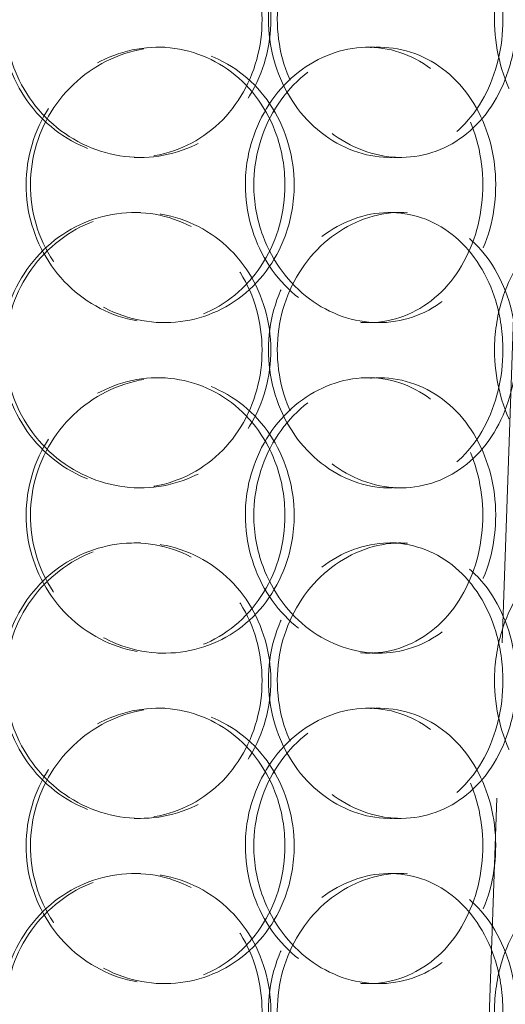
# Model space of a CAD drawing. Units: millimetres. Extents: x -24306 to -2839, y 2988 to 14236.
# Drawn here: x -14324 to -14235, y 11140 to 11318 of the extents above; entities that cross this region are included whole.
import ezdxf

# ---------------------------------------------------------------- set-up
doc = ezdxf.new("R2010")
doc.units = ezdxf.units.MM
doc.header["$LTSCALE"] = 50
doc.linetypes.add('DASHED', pattern=[0.2068, 0.1655, -0.0413])
doc.layers.add('Dimension (ISO)', color=5, linetype='Continuous', lineweight=9, true_color=0x0000ff)
doc.layers.add('Hidden (ISO)', color=1, linetype='DASHED', lineweight=18, true_color=0xff0000)
doc.styles.add('Note Text (ISO)', font='tahoma.ttf')
doc.dimstyles.new('Default (ISO)', dxfattribs={"dimscale": 50, "dimtxt": 3.5, "dimasz": 2.5, "dimexe": 3.175, "dimexo": 0, "dimgap": 0.762, "dimtad": 1, "dimdec": 1, "dimrnd": 1e-08, "dimtxsty": 'Note Text (ISO)', "dimcen": 0.09, "dimdle": 10, "dimclrd": 256, "dimclre": 256, "dimclrt": 256, "dimadec": 1, "dimazin": 2, "dimtfac": 1.001486, "dimtmove": 0, "dimatfit": 3, "dimfxl": 1, "dimtolj": 1, "dimtzin": 0, "dimlwd": -1, "dimlwe": -1, "dimarcsym": 0})

# ---------------------------------------------------------------- blocks, each defined once
blk = doc.blocks.new('*D61')
at = {"layer": 'Defpoints', "color": 0, "transparency": 16777216}
for p in [(-11958.98, 12397.76), (-14276.89, 10496.3), (-11583.44, 10496.3)]:
    blk.add_point(p, dxfattribs=at)
at = {"layer": 'Dimension (ISO)', "transparency": 16777216}
for p, q in [((-11958.98, 12397.76), (-11424.69, 12397.76)), ((-11583.44, 12272.76), (-11583.44, 10621.3)), ((-14276.89, 10496.3), (-11424.69, 10496.3))]:
    blk.add_line(p, q, dxfattribs=at)
for points in [[(-11604.28, 12272.76), (-11562.61, 12272.76), (-11583.44, 12397.76)], [(-11604.28, 10621.3), (-11562.61, 10621.3), (-11583.44, 10496.3)]]:
    blk.add_solid(points, dxfattribs=at)
at = {"layer": 'Dimension (ISO)', "transparency": 16777216, "insert": (-11803.71, 11208.67), "char_height": 175, "attachment_point": 1, "rotation": 90, "style": 'Note Text (ISO)'}
blk.add_mtext('\\A1;1901', dxfattribs=at)
blk = doc.blocks.new('*D55')
at = {"layer": 'Defpoints', "color": 0, "transparency": 16777216}
for p in [(-22189.07, 11795.46), (-12814.32, 11795.46), (-12814.32, 10080.02)]:
    blk.add_point(p, dxfattribs=at)
at = {"layer": 'Dimension (ISO)', "transparency": 16777216}
for p, q in [((-22189.07, 11795.46), (-22189.07, 9921.27)), ((-12814.32, 11795.46), (-12814.32, 9921.27)), ((-22064.07, 10080.02), (-12939.32, 10080.02))]:
    blk.add_line(p, q, dxfattribs=at)
for points in [[(-22064.07, 10100.85), (-22064.07, 10059.19), (-22189.07, 10080.02)], [(-12939.32, 10100.85), (-12939.32, 10059.19), (-12814.32, 10080.02)]]:
    blk.add_solid(points, dxfattribs=at)
at = {"layer": 'Dimension (ISO)', "transparency": 16777216, "insert": (-17754.26, 10300.41), "char_height": 175, "attachment_point": 1, "style": 'Note Text (ISO)'}
blk.add_mtext('\\A1;9375', dxfattribs=at)

msp = doc.modelspace()

# ---------------------------------------------------------------- linework, layer by layer
at = {"layer": 'Hidden (ISO)', "ltscale": 13.665656}
msp.add_line((-14255.722, 10640.251), (-14231.089, 11345.664), dxfattribs=at)
at = {"layer": 'Hidden (ISO)', "ltscale": 0.152202}
for p, q in [((-14298.485, 11313.262), (-14297.246, 11313.262)), ((-14260.363, 11313.262), (-14258.407, 11313.262)), ((-14301.666, 11293.262), (-14302.823, 11293.262)), ((-14254.39, 11293.262), (-14256.421, 11293.262)), ((-14302.823, 11283.262), (-14301.666, 11283.262)), ((-14256.421, 11283.262), (-14254.39, 11283.262)), ((-14297.246, 11263.262), (-14298.485, 11263.262)), ((-14258.407, 11263.262), (-14260.363, 11263.262)), ((-14298.485, 11253.262), (-14297.246, 11253.262)), ((-14260.363, 11253.262), (-14258.407, 11253.262)), ((-14301.666, 11233.262), (-14302.823, 11233.262)), ((-14254.39, 11233.262), (-14256.421, 11233.262)), ((-14302.823, 11223.262), (-14301.666, 11223.262)), ((-14256.421, 11223.262), (-14254.39, 11223.262)), ((-14297.246, 11203.262), (-14298.485, 11203.262)), ((-14258.407, 11203.262), (-14260.363, 11203.262)), ((-14298.485, 11193.262), (-14297.246, 11193.262)), ((-14260.363, 11193.262), (-14258.407, 11193.262)), ((-14301.666, 11173.262), (-14302.823, 11173.262)), ((-14254.39, 11173.262), (-14256.421, 11173.262)), ((-14302.823, 11163.262), (-14301.666, 11163.262)), ((-14256.421, 11163.262), (-14254.39, 11163.262)), ((-14297.246, 11143.262), (-14298.485, 11143.262)), ((-14258.407, 11143.262), (-14260.363, 11143.262))]:
    msp.add_line(p, q, dxfattribs=at)
at = {"layer": 'Hidden (ISO)', "ltscale": 6.00773}
for points in [[(-14326.19, 11318.262), (-14326.19, 11323.187), (-14324.701, 11328.102), (-14321.985, 11332.191), (-14319.267, 11336.283), (-14315.334, 11339.532), (-14310.873, 11341.399), (-14306.48, 11343.237), (-14301.596, 11343.728), (-14297.027, 11342.793), (-14292.35, 11341.836), (-14288.023, 11339.386), (-14284.74, 11335.856), (-14281.486, 11332.356), (-14279.266, 11327.809), (-14278.406, 11322.97), (-14277.549, 11318.147), (-14278.044, 11313.054), (-14279.82, 11308.53), (-14281.608, 11303.979), (-14284.691, 11300.023), (-14288.605, 11297.323), (-14292.475, 11294.653), (-14297.147, 11293.221), (-14301.87, 11293.263), (-14306.604, 11293.304), (-14311.369, 11294.825), (-14315.355, 11297.576), (-14319.379, 11300.354), (-14322.587, 11304.375), (-14324.411, 11308.967), (-14325.582, 11311.914), (-14326.19, 11315.087), (-14326.19, 11318.262)], [(-14233.446, 11318.262), (-14233.446, 11323.187), (-14234.641, 11328.102), (-14236.881, 11332.191), (-14239.121, 11336.283), (-14242.407, 11339.532), (-14246.266, 11341.399), (-14250.066, 11343.237), (-14254.412, 11343.728), (-14258.607, 11342.793), (-14262.902, 11341.836), (-14267.016, 11339.386), (-14270.194, 11335.856), (-14273.346, 11332.356), (-14275.558, 11327.809), (-14276.414, 11322.97), (-14277.267, 11318.147), (-14276.768, 11313.054), (-14275.01, 11308.53), (-14273.241, 11303.979), (-14270.209, 11300.023), (-14266.483, 11297.323), (-14262.797, 11294.653), (-14258.454, 11293.221), (-14254.207, 11293.263), (-14249.95, 11293.304), (-14245.807, 11294.825), (-14242.426, 11297.576), (-14239.012, 11300.354), (-14236.379, 11304.375), (-14234.891, 11308.967), (-14233.936, 11311.914), (-14233.446, 11315.087), (-14233.446, 11318.262)], [(-14273.763, 11288.262), (-14273.763, 11293.187), (-14275.13, 11298.102), (-14277.668, 11302.191), (-14280.208, 11306.283), (-14283.917, 11309.532), (-14288.226, 11311.399), (-14292.471, 11313.237), (-14297.283, 11313.728), (-14301.886, 11312.793), (-14306.598, 11311.836), (-14311.067, 11309.386), (-14314.501, 11305.856), (-14317.907, 11302.356), (-14320.278, 11297.809), (-14321.196, 11292.97), (-14322.111, 11288.147), (-14321.578, 11283.054), (-14319.69, 11278.53), (-14317.79, 11273.979), (-14314.527, 11270.023), (-14310.481, 11267.323), (-14306.48, 11264.653), (-14301.732, 11263.221), (-14297.043, 11263.263), (-14292.344, 11263.304), (-14287.724, 11264.825), (-14283.926, 11267.576), (-14280.09, 11270.354), (-14277.101, 11274.375), (-14275.409, 11278.967), (-14274.323, 11281.914), (-14273.763, 11285.087), (-14273.763, 11288.262)], [(-14281.084, 11288.262), (-14281.084, 11293.187), (-14279.685, 11298.102), (-14277.15, 11302.191), (-14274.613, 11306.283), (-14270.954, 11309.532), (-14266.844, 11311.399), (-14262.795, 11313.237), (-14258.331, 11313.728), (-14254.192, 11312.793), (-14249.956, 11311.836), (-14246.077, 11309.386), (-14243.152, 11305.856), (-14240.251, 11302.356), (-14238.291, 11297.809), (-14237.532, 11292.97), (-14236.775, 11288.147), (-14237.21, 11283.054), (-14238.782, 11278.53), (-14240.364, 11273.979), (-14243.099, 11270.023), (-14246.605, 11267.323), (-14250.072, 11264.653), (-14254.288, 11263.221), (-14258.592, 11263.263), (-14262.907, 11263.304), (-14267.293, 11264.825), (-14270.984, 11267.576), (-14274.712, 11270.354), (-14277.71, 11274.375), (-14279.417, 11278.967), (-14280.513, 11281.914), (-14281.084, 11285.087), (-14281.084, 11288.262)], [(-14326.19, 11258.262), (-14326.19, 11263.187), (-14324.701, 11268.102), (-14321.985, 11272.191), (-14319.267, 11276.283), (-14315.334, 11279.532), (-14310.873, 11281.399), (-14306.48, 11283.237), (-14301.596, 11283.728), (-14297.027, 11282.793), (-14292.35, 11281.836), (-14288.023, 11279.386), (-14284.74, 11275.856), (-14281.486, 11272.356), (-14279.266, 11267.809), (-14278.406, 11262.97), (-14277.549, 11258.147), (-14278.044, 11253.054), (-14279.82, 11248.53), (-14281.608, 11243.979), (-14284.691, 11240.023), (-14288.605, 11237.323), (-14292.475, 11234.653), (-14297.147, 11233.221), (-14301.87, 11233.263), (-14306.604, 11233.304), (-14311.369, 11234.825), (-14315.355, 11237.576), (-14319.379, 11240.354), (-14322.587, 11244.375), (-14324.411, 11248.967), (-14325.582, 11251.914), (-14326.19, 11255.087), (-14326.19, 11258.262)], [(-14233.446, 11258.262), (-14233.446, 11263.187), (-14234.641, 11268.102), (-14236.881, 11272.191), (-14239.121, 11276.283), (-14242.407, 11279.532), (-14246.266, 11281.399), (-14250.066, 11283.237), (-14254.412, 11283.728), (-14258.607, 11282.793), (-14262.902, 11281.836), (-14267.016, 11279.386), (-14270.194, 11275.856), (-14273.346, 11272.356), (-14275.558, 11267.809), (-14276.414, 11262.97), (-14277.267, 11258.147), (-14276.768, 11253.054), (-14275.01, 11248.53), (-14273.241, 11243.979), (-14270.209, 11240.023), (-14266.483, 11237.323), (-14262.797, 11234.653), (-14258.454, 11233.221), (-14254.207, 11233.263), (-14249.95, 11233.304), (-14245.807, 11234.825), (-14242.426, 11237.576), (-14239.012, 11240.354), (-14236.379, 11244.375), (-14234.891, 11248.967), (-14233.936, 11251.914), (-14233.446, 11255.087), (-14233.446, 11258.262)], [(-14273.763, 11228.262), (-14273.763, 11233.187), (-14275.13, 11238.102), (-14277.668, 11242.191), (-14280.208, 11246.283), (-14283.917, 11249.532), (-14288.226, 11251.399), (-14292.471, 11253.237), (-14297.283, 11253.728), (-14301.886, 11252.793), (-14306.598, 11251.836), (-14311.067, 11249.386), (-14314.501, 11245.856), (-14317.907, 11242.356), (-14320.278, 11237.809), (-14321.196, 11232.97), (-14322.111, 11228.147), (-14321.578, 11223.054), (-14319.69, 11218.53), (-14317.79, 11213.979), (-14314.527, 11210.023), (-14310.481, 11207.323), (-14306.48, 11204.653), (-14301.732, 11203.221), (-14297.043, 11203.263), (-14292.344, 11203.304), (-14287.724, 11204.825), (-14283.926, 11207.576), (-14280.09, 11210.354), (-14277.101, 11214.375), (-14275.409, 11218.967), (-14274.323, 11221.914), (-14273.763, 11225.087), (-14273.763, 11228.262)], [(-14281.084, 11228.262), (-14281.084, 11233.187), (-14279.685, 11238.102), (-14277.15, 11242.191), (-14274.613, 11246.283), (-14270.954, 11249.532), (-14266.844, 11251.399), (-14262.795, 11253.237), (-14258.331, 11253.728), (-14254.192, 11252.793), (-14249.956, 11251.836), (-14246.077, 11249.386), (-14243.152, 11245.856), (-14240.251, 11242.356), (-14238.291, 11237.809), (-14237.532, 11232.97), (-14236.775, 11228.147), (-14237.21, 11223.054), (-14238.782, 11218.53), (-14240.364, 11213.979), (-14243.099, 11210.023), (-14246.605, 11207.323), (-14250.072, 11204.653), (-14254.288, 11203.221), (-14258.592, 11203.263), (-14262.907, 11203.304), (-14267.293, 11204.825), (-14270.984, 11207.576), (-14274.712, 11210.354), (-14277.71, 11214.375), (-14279.417, 11218.967), (-14280.513, 11221.914), (-14281.084, 11225.087), (-14281.084, 11228.262)], [(-14326.19, 11198.262), (-14326.19, 11203.187), (-14324.701, 11208.102), (-14321.985, 11212.191), (-14319.267, 11216.283), (-14315.334, 11219.532), (-14310.873, 11221.399), (-14306.48, 11223.237), (-14301.596, 11223.728), (-14297.027, 11222.793), (-14292.35, 11221.836), (-14288.023, 11219.386), (-14284.74, 11215.856), (-14281.486, 11212.356), (-14279.266, 11207.809), (-14278.406, 11202.97), (-14277.549, 11198.147), (-14278.044, 11193.054), (-14279.82, 11188.53), (-14281.608, 11183.979), (-14284.691, 11180.023), (-14288.605, 11177.323), (-14292.475, 11174.653), (-14297.147, 11173.221), (-14301.87, 11173.263), (-14306.604, 11173.304), (-14311.369, 11174.825), (-14315.355, 11177.576), (-14319.379, 11180.354), (-14322.587, 11184.375), (-14324.411, 11188.967), (-14325.582, 11191.914), (-14326.19, 11195.087), (-14326.19, 11198.262)], [(-14233.446, 11198.262), (-14233.446, 11203.187), (-14234.641, 11208.102), (-14236.881, 11212.191), (-14239.121, 11216.283), (-14242.407, 11219.532), (-14246.266, 11221.399), (-14250.066, 11223.237), (-14254.412, 11223.728), (-14258.607, 11222.793), (-14262.902, 11221.836), (-14267.016, 11219.386), (-14270.194, 11215.856), (-14273.346, 11212.356), (-14275.558, 11207.809), (-14276.414, 11202.97), (-14277.267, 11198.147), (-14276.768, 11193.054), (-14275.01, 11188.53), (-14273.241, 11183.979), (-14270.209, 11180.023), (-14266.483, 11177.323), (-14262.797, 11174.653), (-14258.454, 11173.221), (-14254.207, 11173.263), (-14249.95, 11173.304), (-14245.807, 11174.825), (-14242.426, 11177.576), (-14239.012, 11180.354), (-14236.379, 11184.375), (-14234.891, 11188.967), (-14233.936, 11191.914), (-14233.446, 11195.087), (-14233.446, 11198.262)], [(-14273.763, 11168.262), (-14273.763, 11173.187), (-14275.13, 11178.102), (-14277.668, 11182.191), (-14280.208, 11186.283), (-14283.917, 11189.532), (-14288.226, 11191.399), (-14292.471, 11193.237), (-14297.283, 11193.728), (-14301.886, 11192.793), (-14306.598, 11191.836), (-14311.067, 11189.386), (-14314.501, 11185.856), (-14317.907, 11182.356), (-14320.278, 11177.809), (-14321.196, 11172.97), (-14322.111, 11168.147), (-14321.578, 11163.054), (-14319.69, 11158.53), (-14317.79, 11153.979), (-14314.527, 11150.023), (-14310.481, 11147.323), (-14306.48, 11144.653), (-14301.732, 11143.221), (-14297.043, 11143.263), (-14292.344, 11143.304), (-14287.724, 11144.825), (-14283.926, 11147.576), (-14280.09, 11150.354), (-14277.101, 11154.375), (-14275.409, 11158.967), (-14274.323, 11161.914), (-14273.763, 11165.087), (-14273.763, 11168.262)], [(-14281.084, 11168.262), (-14281.084, 11173.187), (-14279.685, 11178.102), (-14277.15, 11182.191), (-14274.613, 11186.283), (-14270.954, 11189.532), (-14266.844, 11191.399), (-14262.795, 11193.237), (-14258.331, 11193.728), (-14254.192, 11192.793), (-14249.956, 11191.836), (-14246.077, 11189.386), (-14243.152, 11185.856), (-14240.251, 11182.356), (-14238.291, 11177.809), (-14237.532, 11172.97), (-14236.775, 11168.147), (-14237.21, 11163.054), (-14238.782, 11158.53), (-14240.364, 11153.979), (-14243.099, 11150.023), (-14246.605, 11147.323), (-14250.072, 11144.653), (-14254.288, 11143.221), (-14258.592, 11143.263), (-14262.907, 11143.304), (-14267.293, 11144.825), (-14270.984, 11147.576), (-14274.712, 11150.354), (-14277.71, 11154.375), (-14279.417, 11158.967), (-14280.513, 11161.914), (-14281.084, 11165.087), (-14281.084, 11168.262)], [(-14326.19, 11138.262), (-14326.19, 11143.187), (-14324.701, 11148.102), (-14321.985, 11152.191), (-14319.267, 11156.283), (-14315.334, 11159.532), (-14310.873, 11161.399), (-14306.48, 11163.237), (-14301.596, 11163.728), (-14297.027, 11162.793), (-14292.35, 11161.836), (-14288.023, 11159.386), (-14284.74, 11155.856), (-14281.486, 11152.356), (-14279.266, 11147.809), (-14278.406, 11142.97), (-14277.549, 11138.147), (-14278.044, 11133.054), (-14279.82, 11128.53), (-14281.608, 11123.979), (-14284.691, 11120.023), (-14288.605, 11117.323), (-14292.475, 11114.653), (-14297.147, 11113.221), (-14301.87, 11113.263), (-14306.604, 11113.304), (-14311.369, 11114.825), (-14315.355, 11117.576), (-14319.379, 11120.354), (-14322.587, 11124.375), (-14324.411, 11128.967), (-14325.582, 11131.914), (-14326.19, 11135.087), (-14326.19, 11138.262)], [(-14233.446, 11138.262), (-14233.446, 11143.187), (-14234.641, 11148.102), (-14236.881, 11152.191), (-14239.121, 11156.283), (-14242.407, 11159.532), (-14246.266, 11161.399), (-14250.066, 11163.237), (-14254.412, 11163.728), (-14258.607, 11162.793), (-14262.902, 11161.836), (-14267.016, 11159.386), (-14270.194, 11155.856), (-14273.346, 11152.356), (-14275.558, 11147.809), (-14276.414, 11142.97), (-14277.267, 11138.147), (-14276.768, 11133.054), (-14275.01, 11128.53), (-14273.241, 11123.979), (-14270.209, 11120.023), (-14266.483, 11117.323), (-14262.797, 11114.653), (-14258.454, 11113.221), (-14254.207, 11113.263), (-14249.95, 11113.304), (-14245.807, 11114.825), (-14242.426, 11117.576), (-14239.012, 11120.354), (-14236.379, 11124.375), (-14234.891, 11128.967), (-14233.936, 11131.914), (-14233.446, 11135.087), (-14233.446, 11138.262)]]:
    msp.add_open_spline(points, degree=3, knots=[-3.1415927, -3.1415927, -3.1415927, -3.1415927, -2.5506026, -2.5506026, -2.5506026, -1.9592743, -1.9592743, -1.9592743, -1.3768686, -1.3768686, -1.3768686, -0.7806939, -0.7806939, -0.7806939, -0.1894802, -0.1894802, -0.1894802, 0.3998266, 0.3998266, 0.3998266, 0.9927803, 0.9927803, 0.9927803, 1.5792343, 1.5792343, 1.5792343, 2.1670858, 2.1670858, 2.1670858, 2.7606739, 2.7606739, 2.7606739, 3.1415927, 3.1415927, 3.1415927, 3.1415927], dxfattribs=at)
at = {"layer": 'Hidden (ISO)', "ltscale": 5.951962}
for points in [[(-14326.894, 11318.262), (-14326.894, 11313.317), (-14325.421, 11308.382), (-14322.735, 11304.283), (-14320.053, 11300.19), (-14316.176, 11296.947), (-14311.785, 11295.093), (-14307.463, 11293.268), (-14302.665, 11292.795), (-14298.181, 11293.749), (-14293.584, 11294.728), (-14289.337, 11297.205), (-14286.126, 11300.761), (-14282.935, 11304.294), (-14280.773, 11308.877), (-14279.96, 11313.743), (-14279.15, 11318.595), (-14279.68, 11323.708), (-14281.475, 11328.232), (-14283.277, 11332.775), (-14286.353, 11336.704), (-14290.235, 11339.361), (-14294.068, 11341.984), (-14298.674, 11343.357), (-14303.313, 11343.256), (-14307.967, 11343.155), (-14312.635, 11341.57), (-14316.518, 11338.763), (-14320.447, 11335.922), (-14323.553, 11331.84), (-14325.282, 11327.205), (-14326.344, 11324.358), (-14326.894, 11321.311), (-14326.894, 11318.262)], [(-14235.863, 11318.262), (-14235.863, 11313.317), (-14237.047, 11308.382), (-14239.261, 11304.283), (-14241.472, 11300.19), (-14244.712, 11296.947), (-14248.512, 11295.093), (-14252.251, 11293.268), (-14256.523, 11292.795), (-14260.642, 11293.749), (-14264.864, 11294.728), (-14268.904, 11297.205), (-14272.014, 11300.761), (-14275.105, 11304.294), (-14277.26, 11308.877), (-14278.07, 11313.743), (-14278.877, 11318.595), (-14278.342, 11323.708), (-14276.567, 11328.232), (-14274.784, 11332.775), (-14271.762, 11336.704), (-14268.069, 11339.361), (-14264.424, 11341.984), (-14260.147, 11343.357), (-14255.981, 11343.256), (-14251.8, 11343.155), (-14247.749, 11341.57), (-14244.458, 11338.763), (-14241.128, 11335.922), (-14238.583, 11331.84), (-14237.173, 11327.205), (-14236.307, 11324.358), (-14235.863, 11321.311), (-14235.863, 11318.262)], [(-14237.384, 11318.262), (-14237.384, 11313.317), (-14236.177, 11308.382), (-14234.014, 11304.283), (-14231.853, 11300.19), (-14228.756, 11296.947), (-14225.328, 11295.093), (-14221.954, 11293.268), (-14218.281, 11292.795), (-14214.925, 11293.749), (-14211.485, 11294.728), (-14208.39, 11297.205), (-14206.085, 11300.761), (-14203.794, 11304.294), (-14202.279, 11308.877), (-14201.709, 11313.743), (-14201.14, 11318.595), (-14201.508, 11323.708), (-14202.774, 11328.232), (-14204.046, 11332.775), (-14206.229, 11336.704), (-14209.057, 11339.361), (-14211.849, 11341.984), (-14215.268, 11343.357), (-14218.798, 11343.256), (-14222.339, 11343.155), (-14225.975, 11341.57), (-14229.049, 11338.763), (-14232.159, 11335.922), (-14234.67, 11331.84), (-14236.073, 11327.205), (-14236.935, 11324.358), (-14237.384, 11321.311), (-14237.384, 11318.262)], [(-14275.436, 11288.262), (-14275.436, 11283.317), (-14276.788, 11278.382), (-14279.299, 11274.283), (-14281.805, 11270.19), (-14285.461, 11266.947), (-14289.705, 11265.093), (-14293.881, 11263.268), (-14298.61, 11262.795), (-14303.129, 11263.749), (-14307.761, 11264.728), (-14312.148, 11267.205), (-14315.51, 11270.761), (-14318.849, 11274.294), (-14321.159, 11278.877), (-14322.027, 11283.743), (-14322.893, 11288.595), (-14322.321, 11293.708), (-14320.414, 11298.232), (-14318.499, 11302.775), (-14315.247, 11306.704), (-14311.236, 11309.361), (-14307.277, 11311.984), (-14302.6, 11313.357), (-14297.998, 11313.256), (-14293.382, 11313.155), (-14288.862, 11311.57), (-14285.164, 11308.763), (-14281.421, 11305.922), (-14278.531, 11301.84), (-14276.927, 11297.205), (-14275.942, 11294.358), (-14275.436, 11291.311), (-14275.436, 11288.262)], [(-14282.622, 11288.262), (-14282.622, 11283.317), (-14281.237, 11278.382), (-14278.73, 11274.283), (-14276.227, 11270.19), (-14272.621, 11266.947), (-14268.575, 11265.093), (-14264.593, 11263.268), (-14260.207, 11262.795), (-14256.146, 11263.749), (-14251.982, 11264.728), (-14248.176, 11267.205), (-14245.315, 11270.761), (-14242.472, 11274.294), (-14240.564, 11278.877), (-14239.845, 11283.743), (-14239.129, 11288.595), (-14239.596, 11293.708), (-14241.184, 11298.232), (-14242.779, 11302.775), (-14245.508, 11306.704), (-14248.987, 11309.361), (-14252.421, 11311.984), (-14256.58, 11313.357), (-14260.81, 11313.256), (-14265.053, 11313.155), (-14269.35, 11311.57), (-14272.948, 11308.763), (-14276.589, 11305.922), (-14279.492, 11301.84), (-14281.111, 11297.205), (-14282.105, 11294.358), (-14282.622, 11291.311), (-14282.622, 11288.262)], [(-14326.894, 11258.262), (-14326.894, 11253.317), (-14325.421, 11248.382), (-14322.735, 11244.283), (-14320.053, 11240.19), (-14316.176, 11236.947), (-14311.785, 11235.093), (-14307.463, 11233.268), (-14302.665, 11232.795), (-14298.181, 11233.749), (-14293.584, 11234.728), (-14289.337, 11237.205), (-14286.126, 11240.761), (-14282.935, 11244.294), (-14280.773, 11248.877), (-14279.96, 11253.743), (-14279.15, 11258.595), (-14279.68, 11263.708), (-14281.475, 11268.232), (-14283.277, 11272.775), (-14286.353, 11276.704), (-14290.235, 11279.361), (-14294.068, 11281.984), (-14298.674, 11283.357), (-14303.313, 11283.256), (-14307.967, 11283.155), (-14312.635, 11281.57), (-14316.518, 11278.763), (-14320.447, 11275.922), (-14323.553, 11271.84), (-14325.282, 11267.205), (-14326.344, 11264.358), (-14326.894, 11261.311), (-14326.894, 11258.262)], [(-14235.863, 11258.262), (-14235.863, 11253.317), (-14237.047, 11248.382), (-14239.261, 11244.283), (-14241.472, 11240.19), (-14244.712, 11236.947), (-14248.512, 11235.093), (-14252.251, 11233.268), (-14256.523, 11232.795), (-14260.642, 11233.749), (-14264.864, 11234.728), (-14268.904, 11237.205), (-14272.014, 11240.761), (-14275.105, 11244.294), (-14277.26, 11248.877), (-14278.07, 11253.743), (-14278.877, 11258.595), (-14278.342, 11263.708), (-14276.567, 11268.232), (-14274.784, 11272.775), (-14271.762, 11276.704), (-14268.069, 11279.361), (-14264.424, 11281.984), (-14260.147, 11283.357), (-14255.981, 11283.256), (-14251.8, 11283.155), (-14247.749, 11281.57), (-14244.458, 11278.763), (-14241.128, 11275.922), (-14238.583, 11271.84), (-14237.173, 11267.205), (-14236.307, 11264.358), (-14235.863, 11261.311), (-14235.863, 11258.262)], [(-14237.384, 11258.262), (-14237.384, 11253.317), (-14236.177, 11248.382), (-14234.014, 11244.283), (-14231.853, 11240.19), (-14228.756, 11236.947), (-14225.328, 11235.093), (-14221.954, 11233.268), (-14218.281, 11232.795), (-14214.925, 11233.749), (-14211.485, 11234.728), (-14208.39, 11237.205), (-14206.085, 11240.761), (-14203.794, 11244.294), (-14202.279, 11248.877), (-14201.709, 11253.743), (-14201.14, 11258.595), (-14201.508, 11263.708), (-14202.774, 11268.232), (-14204.046, 11272.775), (-14206.229, 11276.704), (-14209.057, 11279.361), (-14211.849, 11281.984), (-14215.268, 11283.357), (-14218.798, 11283.256), (-14222.339, 11283.155), (-14225.975, 11281.57), (-14229.049, 11278.763), (-14232.159, 11275.922), (-14234.67, 11271.84), (-14236.073, 11267.205), (-14236.935, 11264.358), (-14237.384, 11261.311), (-14237.384, 11258.262)], [(-14275.436, 11228.262), (-14275.436, 11223.317), (-14276.788, 11218.382), (-14279.299, 11214.283), (-14281.805, 11210.19), (-14285.461, 11206.947), (-14289.705, 11205.093), (-14293.881, 11203.268), (-14298.61, 11202.795), (-14303.129, 11203.749), (-14307.761, 11204.728), (-14312.148, 11207.205), (-14315.51, 11210.761), (-14318.849, 11214.294), (-14321.159, 11218.877), (-14322.027, 11223.743), (-14322.893, 11228.595), (-14322.321, 11233.708), (-14320.414, 11238.232), (-14318.499, 11242.775), (-14315.247, 11246.704), (-14311.236, 11249.361), (-14307.277, 11251.984), (-14302.6, 11253.357), (-14297.998, 11253.256), (-14293.382, 11253.155), (-14288.862, 11251.57), (-14285.164, 11248.763), (-14281.421, 11245.922), (-14278.531, 11241.84), (-14276.927, 11237.205), (-14275.942, 11234.358), (-14275.436, 11231.311), (-14275.436, 11228.262)], [(-14282.622, 11228.262), (-14282.622, 11223.317), (-14281.237, 11218.382), (-14278.73, 11214.283), (-14276.227, 11210.19), (-14272.621, 11206.947), (-14268.575, 11205.093), (-14264.593, 11203.268), (-14260.207, 11202.795), (-14256.146, 11203.749), (-14251.982, 11204.728), (-14248.176, 11207.205), (-14245.315, 11210.761), (-14242.472, 11214.294), (-14240.564, 11218.877), (-14239.845, 11223.743), (-14239.129, 11228.595), (-14239.596, 11233.708), (-14241.184, 11238.232), (-14242.779, 11242.775), (-14245.508, 11246.704), (-14248.987, 11249.361), (-14252.421, 11251.984), (-14256.58, 11253.357), (-14260.81, 11253.256), (-14265.053, 11253.155), (-14269.35, 11251.57), (-14272.948, 11248.763), (-14276.589, 11245.922), (-14279.492, 11241.84), (-14281.111, 11237.205), (-14282.105, 11234.358), (-14282.622, 11231.311), (-14282.622, 11228.262)], [(-14326.894, 11198.262), (-14326.894, 11193.317), (-14325.421, 11188.382), (-14322.735, 11184.283), (-14320.053, 11180.19), (-14316.176, 11176.947), (-14311.785, 11175.093), (-14307.463, 11173.268), (-14302.665, 11172.795), (-14298.181, 11173.749), (-14293.584, 11174.728), (-14289.337, 11177.205), (-14286.126, 11180.761), (-14282.935, 11184.294), (-14280.773, 11188.877), (-14279.96, 11193.743), (-14279.15, 11198.595), (-14279.68, 11203.708), (-14281.475, 11208.232), (-14283.277, 11212.775), (-14286.353, 11216.704), (-14290.235, 11219.361), (-14294.068, 11221.984), (-14298.674, 11223.357), (-14303.313, 11223.256), (-14307.967, 11223.155), (-14312.635, 11221.57), (-14316.518, 11218.763), (-14320.447, 11215.922), (-14323.553, 11211.84), (-14325.282, 11207.205), (-14326.344, 11204.358), (-14326.894, 11201.311), (-14326.894, 11198.262)], [(-14235.863, 11198.262), (-14235.863, 11193.317), (-14237.047, 11188.382), (-14239.261, 11184.283), (-14241.472, 11180.19), (-14244.712, 11176.947), (-14248.512, 11175.093), (-14252.251, 11173.268), (-14256.523, 11172.795), (-14260.642, 11173.749), (-14264.864, 11174.728), (-14268.904, 11177.205), (-14272.014, 11180.761), (-14275.105, 11184.294), (-14277.26, 11188.877), (-14278.07, 11193.743), (-14278.877, 11198.595), (-14278.342, 11203.708), (-14276.567, 11208.232), (-14274.784, 11212.775), (-14271.762, 11216.704), (-14268.069, 11219.361), (-14264.424, 11221.984), (-14260.147, 11223.357), (-14255.981, 11223.256), (-14251.8, 11223.155), (-14247.749, 11221.57), (-14244.458, 11218.763), (-14241.128, 11215.922), (-14238.583, 11211.84), (-14237.173, 11207.205), (-14236.307, 11204.358), (-14235.863, 11201.311), (-14235.863, 11198.262)], [(-14237.384, 11198.262), (-14237.384, 11193.317), (-14236.177, 11188.382), (-14234.014, 11184.283), (-14231.853, 11180.19), (-14228.756, 11176.947), (-14225.328, 11175.093), (-14221.954, 11173.268), (-14218.281, 11172.795), (-14214.925, 11173.749), (-14211.485, 11174.728), (-14208.39, 11177.205), (-14206.085, 11180.761), (-14203.794, 11184.294), (-14202.279, 11188.877), (-14201.709, 11193.743), (-14201.14, 11198.595), (-14201.508, 11203.708), (-14202.774, 11208.232), (-14204.046, 11212.775), (-14206.229, 11216.704), (-14209.057, 11219.361), (-14211.849, 11221.984), (-14215.268, 11223.357), (-14218.798, 11223.256), (-14222.339, 11223.155), (-14225.975, 11221.57), (-14229.049, 11218.763), (-14232.159, 11215.922), (-14234.67, 11211.84), (-14236.073, 11207.205), (-14236.935, 11204.358), (-14237.384, 11201.311), (-14237.384, 11198.262)], [(-14275.436, 11168.262), (-14275.436, 11163.317), (-14276.788, 11158.382), (-14279.299, 11154.283), (-14281.805, 11150.19), (-14285.461, 11146.947), (-14289.705, 11145.093), (-14293.881, 11143.268), (-14298.61, 11142.795), (-14303.129, 11143.749), (-14307.761, 11144.728), (-14312.148, 11147.205), (-14315.51, 11150.761), (-14318.849, 11154.294), (-14321.159, 11158.877), (-14322.027, 11163.743), (-14322.893, 11168.595), (-14322.321, 11173.708), (-14320.414, 11178.232), (-14318.499, 11182.775), (-14315.247, 11186.704), (-14311.236, 11189.361), (-14307.277, 11191.984), (-14302.6, 11193.357), (-14297.998, 11193.256), (-14293.382, 11193.155), (-14288.862, 11191.57), (-14285.164, 11188.763), (-14281.421, 11185.922), (-14278.531, 11181.84), (-14276.927, 11177.205), (-14275.942, 11174.358), (-14275.436, 11171.311), (-14275.436, 11168.262)], [(-14282.622, 11168.262), (-14282.622, 11163.317), (-14281.237, 11158.382), (-14278.73, 11154.283), (-14276.227, 11150.19), (-14272.621, 11146.947), (-14268.575, 11145.093), (-14264.593, 11143.268), (-14260.207, 11142.795), (-14256.146, 11143.749), (-14251.982, 11144.728), (-14248.176, 11147.205), (-14245.315, 11150.761), (-14242.472, 11154.294), (-14240.564, 11158.877), (-14239.845, 11163.743), (-14239.129, 11168.595), (-14239.596, 11173.708), (-14241.184, 11178.232), (-14242.779, 11182.775), (-14245.508, 11186.704), (-14248.987, 11189.361), (-14252.421, 11191.984), (-14256.58, 11193.357), (-14260.81, 11193.256), (-14265.053, 11193.155), (-14269.35, 11191.57), (-14272.948, 11188.763), (-14276.589, 11185.922), (-14279.492, 11181.84), (-14281.111, 11177.205), (-14282.105, 11174.358), (-14282.622, 11171.311), (-14282.622, 11168.262)], [(-14326.894, 11138.262), (-14326.894, 11133.317), (-14325.421, 11128.382), (-14322.735, 11124.283), (-14320.053, 11120.19), (-14316.176, 11116.947), (-14311.785, 11115.093), (-14307.463, 11113.268), (-14302.665, 11112.795), (-14298.181, 11113.749), (-14293.584, 11114.728), (-14289.337, 11117.205), (-14286.126, 11120.761), (-14282.935, 11124.294), (-14280.773, 11128.877), (-14279.96, 11133.743), (-14279.15, 11138.595), (-14279.68, 11143.708), (-14281.475, 11148.232), (-14283.277, 11152.775), (-14286.353, 11156.704), (-14290.235, 11159.361), (-14294.068, 11161.984), (-14298.674, 11163.357), (-14303.313, 11163.256), (-14307.967, 11163.155), (-14312.635, 11161.57), (-14316.518, 11158.763), (-14320.447, 11155.922), (-14323.553, 11151.84), (-14325.282, 11147.205), (-14326.344, 11144.358), (-14326.894, 11141.311), (-14326.894, 11138.262)], [(-14235.863, 11138.262), (-14235.863, 11133.317), (-14237.047, 11128.382), (-14239.261, 11124.283), (-14241.472, 11120.19), (-14244.712, 11116.947), (-14248.512, 11115.093), (-14252.251, 11113.268), (-14256.523, 11112.795), (-14260.642, 11113.749), (-14264.864, 11114.728), (-14268.904, 11117.205), (-14272.014, 11120.761), (-14275.105, 11124.294), (-14277.26, 11128.877), (-14278.07, 11133.743), (-14278.877, 11138.595), (-14278.342, 11143.708), (-14276.567, 11148.232), (-14274.784, 11152.775), (-14271.762, 11156.704), (-14268.069, 11159.361), (-14264.424, 11161.984), (-14260.147, 11163.357), (-14255.981, 11163.256), (-14251.8, 11163.155), (-14247.749, 11161.57), (-14244.458, 11158.763), (-14241.128, 11155.922), (-14238.583, 11151.84), (-14237.173, 11147.205), (-14236.307, 11144.358), (-14235.863, 11141.311), (-14235.863, 11138.262)], [(-14237.384, 11138.262), (-14237.384, 11133.317), (-14236.177, 11128.382), (-14234.014, 11124.283), (-14231.853, 11120.19), (-14228.756, 11116.947), (-14225.328, 11115.093), (-14221.954, 11113.268), (-14218.281, 11112.795), (-14214.925, 11113.749), (-14211.485, 11114.728), (-14208.39, 11117.205), (-14206.085, 11120.761), (-14203.794, 11124.294), (-14202.279, 11128.877), (-14201.709, 11133.743), (-14201.14, 11138.595), (-14201.508, 11143.708), (-14202.774, 11148.232), (-14204.046, 11152.775), (-14206.229, 11156.704), (-14209.057, 11159.361), (-14211.849, 11161.984), (-14215.268, 11163.357), (-14218.798, 11163.256), (-14222.339, 11163.155), (-14225.975, 11161.57), (-14229.049, 11158.763), (-14232.159, 11155.922), (-14234.67, 11151.84), (-14236.073, 11147.205), (-14236.935, 11144.358), (-14237.384, 11141.311), (-14237.384, 11138.262)]]:
    msp.add_open_spline(points, degree=3, knots=[-3.1415927, -3.1415927, -3.1415927, -3.1415927, -2.5482206, -2.5482206, -2.5482206, -1.9558767, -1.9558767, -1.9558767, -1.37302, -1.37302, -1.37302, -0.7754587, -0.7754587, -0.7754587, -0.1817514, -0.1817514, -0.1817514, 0.4102308, 0.4102308, 0.4102308, 1.0046717, 1.0046717, 1.0046717, 1.5914599, 1.5914599, 1.5914599, 2.1801212, 2.1801212, 2.1801212, 2.7757347, 2.7757347, 2.7757347, 3.1415927, 3.1415927, 3.1415927, 3.1415927], dxfattribs=at)

# ---------------------------------------------------------------- dimensions: what is measured, and where the dimension line sits
at = {"layer": 'Dimension (ISO)'}
for base, p1, p2, angle, picture, middle in [((-11583.445, 10496.297), (-11958.976, 12397.762), (-14276.887, 10496.297), 90, '*D61', (-11583.445, 11448.429)), ((-12814.316, 10080.021), (-22189.07, 11795.462), (-12814.316, 11795.462), 180, '*D55', (-17501.693, 10080.021))]:
    dim = msp.add_linear_dim(base=base, p1=p1, p2=p2, angle=angle, dimstyle='Default (ISO)', override={"dimgap": 0.762, "dimdec": 0, "dimtol": 0, "dimlim": 0, "dimtp": 0, "dimtm": 0, "dimtdec": 2, "dimtofl": 0, "dimatfit": 1}, dxfattribs=at)
    dim.commit()
    dim.dimension.update_dxf_attribs({"geometry": picture, "text_midpoint": middle, "dimtype": 160})

doc.saveas('drawing.dxf')
